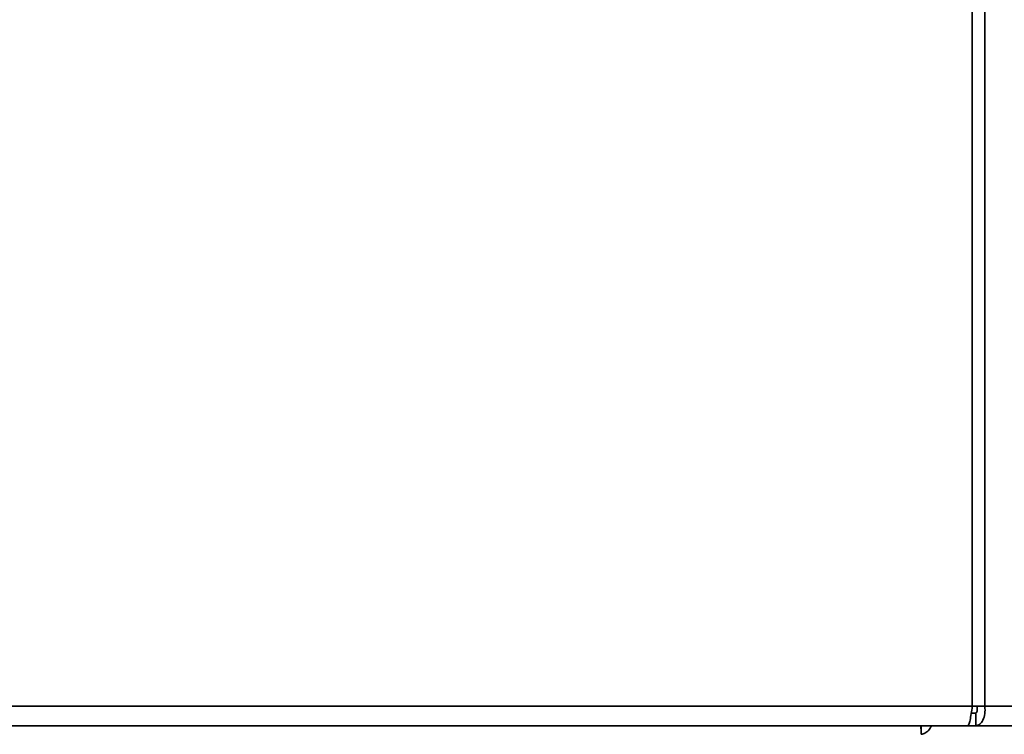
# Paper-space layout 'Blatt1' of a CAD drawing. Units: millimetres. Extents: x 0 to 4200, y 0 to 2970.
# Drawn here: x 1027 to 1142, y 1672 to 1756 of the extents above; entities that cross this region are included whole.
import ezdxf

# ---------------------------------------------------------------- set-up
doc = ezdxf.new("R2010")
doc.units = ezdxf.units.MM

psp = doc.layouts.new('Blatt1')

# ---------------------------------------------------------------- linework, layer by layer
at = {"color": 7, "linetype": 'Continuous', "lineweight": 35, "ltscale": 10}
for p, q in [((1138.38, 1675.18), (1138.38, 2468.58)), ((1139.86, 2468.58), (1139.86, 1675.18)), ((940.06, 1675.18), (1138.38, 1675.18)), ((1138.38, 1675.18), (1139.86, 1675.18)), ((1139.86, 1675.18), (1227.09, 1675.18)), ((1138.79, 1674.38), (1138.26, 1674.38)), ((1138.79, 1672.88), (1138.79, 1674.38)), ((940.59, 1672.88), (1137.85, 1672.88)), ((1132.39, 1671.99), (1132.39, 1672.88)), ((1137.85, 1672.88), (1138.79, 1672.88)), ((1225.61, 1672.88), (1138.79, 1672.88))]:
    psp.add_line(p, q, dxfattribs=at)
for points in [[(1138.38, 1675.18), (1138.34, 1674.88), (1138.25, 1674.28), (1138.12, 1673.52), (1137.98, 1672.98), (1137.9, 1672.91), (1137.85, 1672.88)], [(1138.79, 1672.88), (1138.95, 1672.91), (1139.27, 1672.98), (1139.66, 1673.52), (1139.9, 1674.28), (1139.87, 1674.88), (1139.86, 1675.18)], [(1138.79, 1674.38), (1138.82, 1674.39), (1138.89, 1674.42), (1138.96, 1674.6), (1138.98, 1674.87), (1138.92, 1675.08), (1138.9, 1675.18)]]:
    psp.add_open_spline(points, degree=3, dxfattribs=at)
for points, knots in [([(1132.32, 1672.88), (1132.33, 1672.77), (1132.37, 1672.39), (1132.4, 1671.99), (1132.39, 1671.92), (1132.38, 1671.88)], [0, 0, 0, 0, 0.182574, 0.592116, 1, 1, 1, 1]), ([(1132.38, 1671.88), (1132.53, 1671.91), (1132.83, 1671.96), (1133.27, 1672.32), (1133.5, 1672.7), (1133.61, 1672.88)], [0, 0, 0, 0, 0.346645, 0.687421, 1, 1, 1, 1])]:
    psp.add_open_spline(points, degree=3, knots=knots, dxfattribs=at)

doc.saveas('drawing.dxf')
